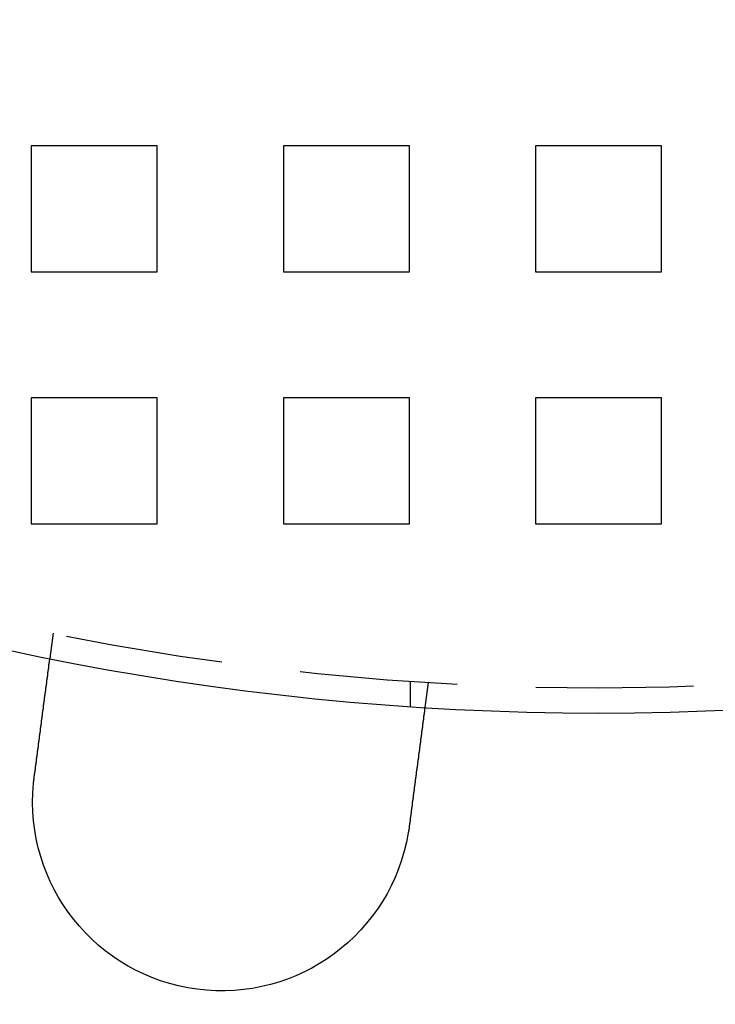
# Model space of a CAD drawing. Extents: x 2667 to 3571, y 55 to 704.
# Drawn here: x 2779 to 2807, y 74 to 113 of the extents above; entities that cross this region are included whole.
import ezdxf

# ---------------------------------------------------------------- set-up
doc = ezdxf.new("R2010")
doc.units = 0
doc.header["$LTSCALE"] = 25
doc.linetypes.add('VERDECKT', pattern=[0.375, 0.25, -0.125])
doc.layers.get('0').update_dxf_attribs({"linetype": 'CONTINUOUS'})
doc.layers.add('RAHMEN', color=254, linetype='CONTINUOUS')

# ---------------------------------------------------------------- blocks, each defined once
blk = doc.blocks.new('A$C3F3D519B')
at = {"color": 1, "linetype": 'VERDECKT'}
for p, q in [((1548.058, 433.3), (1548.058, 428.3)), ((1553.058, 433.3), (1548.058, 433.3)), ((1553.058, 428.3), (1553.058, 433.3)), ((1558.058, 433.3), (1558.058, 428.3)), ((1563.058, 433.3), (1558.058, 433.3)), ((1563.058, 428.3), (1563.058, 433.3)), ((1568.058, 433.3), (1568.058, 428.3)), ((1573.058, 433.3), (1568.058, 433.3)), ((1573.058, 428.3), (1573.058, 433.3)), ((1548.058, 428.3), (1553.058, 428.3)), ((1558.058, 428.3), (1563.058, 428.3)), ((1568.058, 428.3), (1573.058, 428.3)), ((1548.058, 423.3), (1548.058, 418.3)), ((1553.058, 423.3), (1548.058, 423.3)), ((1553.058, 418.3), (1553.058, 423.3)), ((1558.058, 423.3), (1558.058, 418.3)), ((1563.058, 423.3), (1558.058, 423.3)), ((1563.058, 418.3), (1563.058, 423.3)), ((1568.058, 423.3), (1568.058, 418.3)), ((1573.058, 423.3), (1568.058, 423.3)), ((1573.058, 418.3), (1573.058, 423.3)), ((1548.058, 418.3), (1553.058, 418.3)), ((1558.058, 418.3), (1563.058, 418.3)), ((1568.058, 418.3), (1573.058, 418.3)), ((1548.929, 413.968), (1548.798, 412.974)), ((1563.082, 412.057), (1563.082, 411.055)), ((1563.8, 412.01), (1563.669, 411.016))]:
    blk.add_line(p, q, dxfattribs=at)
at = {"color": 3}
for points in [[(1548.18, 408.259, 0), (1548.18, 408.272, 0), (1548.18, 408.285, 0), (1548.18, 408.298, 0), (1548.18, 408.311, 0), (1548.19, 408.324, 0), (1548.19, 408.336, 0), (1548.19, 408.349, 0), (1548.19, 408.362, 0), (1548.19, 408.375, 0), (1548.19, 408.389, 0), (1548.2, 408.402, 0), (1548.2, 408.415, 0), (1548.2, 408.428, 0), (1548.2, 408.441, 0), (1548.2, 408.454, 0), (1548.2, 408.467, 0), (1548.21, 408.48, 0), (1548.21, 408.493, 0), (1548.21, 408.506, 0), (1548.21, 408.52, 0), (1548.21, 408.533, 0), (1548.21, 408.546, 0), (1548.22, 408.559, 0), (1548.22, 408.572, 0), (1548.22, 408.586, 0), (1548.22, 408.599, 0), (1548.22, 408.612, 0), (1548.23, 408.625, 0), (1548.23, 408.638, 0), (1548.23, 408.652, 0), (1548.23, 408.665, 0), (1548.23, 408.678, 0), (1548.23, 408.691, 0), (1548.24, 408.705, 0), (1548.24, 408.718, 0), (1548.24, 408.731, 0), (1548.24, 408.744, 0), (1548.24, 408.758, 0), (1548.24, 408.771, 0), (1548.25, 408.784, 0), (1548.25, 408.797, 0), (1548.25, 408.811, 0), (1548.25, 408.824, 0), (1548.25, 408.837, 0), (1548.25, 408.851, 0), (1548.26, 408.864, 0), (1548.26, 408.877, 0), (1548.26, 408.89, 0), (1548.26, 408.904, 0), (1548.26, 408.917, 0), (1548.27, 408.93, 0), (1548.27, 408.943, 0), (1548.27, 408.956, 0), (1548.27, 408.97, 0), (1548.27, 408.983, 0), (1548.27, 408.996, 0), (1548.28, 409.009, 0), (1548.28, 409.022, 0), (1548.28, 409.036, 0), (1548.28, 409.049, 0), (1548.28, 409.062, 0), (1548.28, 409.075, 0), (1548.29, 409.088, 0), (1548.29, 409.101, 0), (1548.29, 409.114, 0), (1548.29, 409.128, 0), (1548.29, 409.141, 0), (1548.29, 409.154, 0), (1548.3, 409.167, 0), (1548.3, 409.18, 0), (1548.3, 409.193, 0), (1548.3, 409.206, 0), (1548.3, 409.219, 0), (1548.31, 409.232, 0), (1548.31, 409.245, 0), (1548.31, 409.258, 0), (1548.31, 409.271, 0), (1548.31, 409.284, 0), (1548.31, 409.297, 0), (1548.32, 409.309, 0), (1548.32, 409.322, 0), (1548.32, 409.335, 0), (1548.32, 409.348, 0), (1548.32, 409.361, 0), (1548.32, 409.374, 0), (1548.33, 409.386, 0), (1548.33, 409.399, 0), (1548.33, 409.412, 0), (1548.33, 409.425, 0), (1548.33, 409.437, 0), (1548.33, 409.45, 0), (1548.34, 409.462, 0), (1548.34, 409.475, 0), (1548.34, 409.488, 0), (1548.34, 409.5, 0), (1548.34, 409.513, 0), (1548.34, 409.525, 0), (1548.35, 409.538, 0), (1548.35, 409.55, 0), (1548.35, 409.563, 0), (1548.35, 409.575, 0), (1548.35, 409.587, 0), (1548.35, 409.6, 0), (1548.36, 409.612, 0), (1548.36, 409.624, 0), (1548.36, 409.636, 0), (1548.36, 409.649, 0), (1548.36, 409.661, 0), (1548.36, 409.673, 0), (1548.36, 409.685, 0), (1548.37, 409.697, 0), (1548.37, 409.709, 0), (1548.37, 409.721, 0), (1548.37, 409.733, 0), (1548.37, 409.745, 0), (1548.37, 409.757, 0), (1548.38, 409.769, 0), (1548.38, 409.781, 0), (1548.38, 409.793, 0), (1548.38, 409.805, 0), (1548.38, 409.816, 0), (1548.38, 409.828, 0), (1548.39, 409.84, 0), (1548.39, 409.851, 0), (1548.39, 409.863, 0), (1548.39, 409.874, 0), (1548.39, 409.886, 0), (1548.39, 409.897, 0), (1548.39, 409.909, 0), (1548.4, 409.92, 0), (1548.4, 409.932, 0), (1548.4, 409.943, 0), (1548.4, 409.955, 0), (1548.4, 409.966, 0), (1548.4, 409.978, 0), (1548.4, 409.989, 0), (1548.41, 410.001, 0), (1548.41, 410.012, 0), (1548.41, 410.024, 0), (1548.41, 410.035, 0), (1548.41, 410.047, 0), (1548.41, 410.058, 0), (1548.42, 410.07, 0), (1548.42, 410.082, 0), (1548.42, 410.093, 0), (1548.42, 410.105, 0), (1548.42, 410.116, 0), (1548.42, 410.128, 0), (1548.42, 410.14, 0), (1548.43, 410.151, 0), (1548.43, 410.163, 0), (1548.43, 410.175, 0), (1548.43, 410.186, 0), (1548.43, 410.198, 0), (1548.43, 410.209, 0), (1548.44, 410.221, 0), (1548.44, 410.233, 0), (1548.44, 410.244, 0), (1548.44, 410.256, 0), (1548.44, 410.268, 0), (1548.44, 410.279, 0), (1548.44, 410.291, 0), (1548.45, 410.303, 0), (1548.45, 410.314, 0), (1548.45, 410.326, 0), (1548.45, 410.338, 0), (1548.45, 410.349, 0), (1548.45, 410.361, 0), (1548.46, 410.373, 0), (1548.46, 410.384, 0), (1548.46, 410.396, 0), (1548.46, 410.408, 0), (1548.46, 410.419, 0), (1548.46, 410.431, 0), (1548.46, 410.442, 0), (1548.47, 410.454, 0), (1548.47, 410.466, 0), (1548.47, 410.477, 0), (1548.47, 410.489, 0), (1548.47, 410.5, 0), (1548.47, 410.512, 0), (1548.48, 410.523, 0), (1548.48, 410.535, 0), (1548.48, 410.547, 0), (1548.48, 410.558, 0), (1548.48, 410.57, 0), (1548.48, 410.581, 0), (1548.48, 410.593, 0), (1548.49, 410.604, 0), (1548.49, 410.615, 0), (1548.49, 410.627, 0), (1548.49, 410.638, 0), (1548.49, 410.65, 0), (1548.49, 410.661, 0), (1548.49, 410.673, 0), (1548.5, 410.684, 0), (1548.5, 410.695, 0), (1548.5, 410.707, 0), (1548.5, 410.718, 0), (1548.5, 410.729, 0), (1548.5, 410.74, 0), (1548.51, 410.752, 0), (1548.51, 410.763, 0), (1548.51, 410.774, 0), (1548.51, 410.785, 0), (1548.51, 410.796, 0), (1548.51, 410.808, 0), (1548.51, 410.819, 0), (1548.52, 410.83, 0), (1548.52, 410.841, 0), (1548.52, 410.852, 0), (1548.52, 410.863, 0), (1548.52, 410.874, 0), (1548.52, 410.885, 0), (1548.52, 410.896, 0), (1548.53, 410.907, 0), (1548.53, 410.918, 0), (1548.53, 410.928, 0), (1548.53, 410.939, 0), (1548.53, 410.95, 0), (1548.53, 410.961, 0), (1548.53, 410.972, 0), (1548.54, 410.982, 0), (1548.54, 410.993, 0), (1548.54, 411.004, 0), (1548.54, 411.014, 0), (1548.54, 411.025, 0), (1548.54, 411.036, 0), (1548.54, 411.046, 0), (1548.55, 411.057, 0), (1548.55, 411.067, 0), (1548.55, 411.078, 0), (1548.55, 411.088, 0), (1548.55, 411.099, 0), (1548.55, 411.109, 0), (1548.55, 411.119, 0), (1548.55, 411.13, 0), (1548.56, 411.14, 0), (1548.56, 411.15, 0), (1548.56, 411.16, 0), (1548.56, 411.171, 0), (1548.56, 411.181, 0), (1548.56, 411.191, 0), (1548.56, 411.201, 0), (1548.57, 411.211, 0), (1548.57, 411.221, 0), (1548.57, 411.231, 0), (1548.57, 411.241, 0), (1548.57, 411.251, 0), (1548.57, 411.261, 0), (1548.57, 411.271, 0), (1548.57, 411.281, 0), (1548.58, 411.29, 0), (1548.58, 411.3, 0), (1548.58, 411.31, 0), (1548.58, 411.319, 0), (1548.58, 411.329, 0), (1548.58, 411.339, 0), (1548.58, 411.348, 0), (1548.58, 411.358, 0), (1548.59, 411.367, 0), (1548.59, 411.377, 0), (1548.59, 411.386, 0), (1548.59, 411.395, 0), (1548.59, 411.405, 0), (1548.59, 411.414, 0), (1548.59, 411.423, 0), (1548.59, 411.432, 0), (1548.6, 411.441, 0), (1548.6, 411.451, 0), (1548.6, 411.46, 0), (1548.6, 411.469, 0), (1548.6, 411.478, 0), (1548.6, 411.487, 0), (1548.6, 411.495, 0), (1548.6, 411.504, 0), (1548.61, 411.513, 0), (1548.61, 411.522, 0), (1548.61, 411.531, 0), (1548.61, 411.539, 0), (1548.61, 411.548, 0), (1548.61, 411.557, 0), (1548.61, 411.566, 0), (1548.61, 411.574, 0), (1548.61, 411.583, 0), (1548.62, 411.592, 0), (1548.62, 411.6, 0), (1548.62, 411.609, 0), (1548.62, 411.618, 0), (1548.62, 411.626, 0), (1548.62, 411.635, 0), (1548.62, 411.644, 0), (1548.62, 411.653, 0), (1548.62, 411.661, 0), (1548.63, 411.67, 0), (1548.63, 411.679, 0), (1548.63, 411.687, 0), (1548.63, 411.696, 0), (1548.63, 411.704, 0), (1548.63, 411.713, 0), (1548.63, 411.722, 0), (1548.63, 411.73, 0), (1548.64, 411.739, 0), (1548.64, 411.747, 0), (1548.64, 411.756, 0), (1548.64, 411.764, 0), (1548.64, 411.773, 0), (1548.64, 411.781, 0), (1548.64, 411.79, 0), (1548.64, 411.798, 0), (1548.64, 411.807, 0), (1548.65, 411.815, 0), (1548.65, 411.824, 0), (1548.65, 411.832, 0), (1548.65, 411.841, 0), (1548.65, 411.849, 0), (1548.65, 411.857, 0), (1548.65, 411.866, 0), (1548.65, 411.874, 0), (1548.65, 411.882, 0), (1548.66, 411.891, 0), (1548.66, 411.899, 0), (1548.66, 411.907, 0), (1548.66, 411.916, 0), (1548.66, 411.924, 0), (1548.66, 411.932, 0), (1548.66, 411.94, 0), (1548.66, 411.948, 0), (1548.66, 411.956, 0), (1548.66, 411.965, 0), (1548.67, 411.973, 0), (1548.67, 411.981, 0), (1548.67, 411.989, 0), (1548.67, 411.997, 0), (1548.67, 412.005, 0), (1548.67, 412.013, 0), (1548.67, 412.021, 0), (1548.67, 412.029, 0), (1548.67, 412.036, 0), (1548.68, 412.044, 0), (1548.68, 412.052, 0), (1548.68, 412.06, 0), (1548.68, 412.068, 0), (1548.68, 412.076, 0), (1548.68, 412.083, 0), (1548.68, 412.091, 0), (1548.68, 412.099, 0), (1548.68, 412.106, 0), (1548.68, 412.114, 0), (1548.69, 412.121, 0), (1548.69, 412.129, 0), (1548.69, 412.136, 0), (1548.69, 412.144, 0), (1548.69, 412.151, 0), (1548.69, 412.159, 0), (1548.69, 412.166, 0), (1548.69, 412.174, 0), (1548.69, 412.181, 0), (1548.69, 412.188, 0), (1548.7, 412.195, 0), (1548.7, 412.203, 0), (1548.7, 412.21, 0), (1548.7, 412.217, 0), (1548.7, 412.224, 0), (1548.7, 412.231, 0), (1548.7, 412.238, 0), (1548.7, 412.245, 0), (1548.7, 412.252, 0), (1548.7, 412.259, 0), (1548.7, 412.266, 0), (1548.71, 412.273, 0), (1548.71, 412.28, 0), (1548.71, 412.287, 0), (1548.71, 412.293, 0), (1548.71, 412.3, 0), (1548.71, 412.307, 0), (1548.71, 412.314, 0), (1548.71, 412.32, 0), (1548.71, 412.327, 0), (1548.71, 412.333, 0), (1548.71, 412.34, 0), (1548.72, 412.346, 0), (1548.72, 412.353, 0), (1548.72, 412.359, 0), (1548.72, 412.366, 0), (1548.72, 412.372, 0), (1548.72, 412.378, 0), (1548.72, 412.385, 0), (1548.72, 412.391, 0), (1548.72, 412.397, 0), (1548.72, 412.403, 0), (1548.72, 412.409, 0), (1548.72, 412.415, 0), (1548.72, 412.421, 0), (1548.73, 412.427, 0), (1548.73, 412.433, 0), (1548.73, 412.439, 0), (1548.73, 412.445, 0), (1548.73, 412.451, 0), (1548.73, 412.457, 0), (1548.73, 412.463, 0), (1548.73, 412.468, 0), (1548.73, 412.474, 0), (1548.73, 412.48, 0), (1548.73, 412.485, 0), (1548.73, 412.491, 0), (1548.73, 412.496, 0), (1548.74, 412.502, 0), (1548.74, 412.507, 0), (1548.74, 412.513, 0), (1548.74, 412.518, 0), (1548.74, 412.524, 0), (1548.74, 412.529, 0), (1548.74, 412.534, 0), (1548.74, 412.539, 0), (1548.74, 412.545, 0), (1548.74, 412.55, 0), (1548.74, 412.555, 0), (1548.74, 412.56, 0), (1548.74, 412.565, 0), (1548.74, 412.57, 0), (1548.75, 412.575, 0), (1548.75, 412.58, 0), (1548.75, 412.585, 0), (1548.75, 412.589, 0), (1548.75, 412.594, 0), (1548.75, 412.599, 0), (1548.75, 412.604, 0), (1548.75, 412.608, 0), (1548.75, 412.613, 0), (1548.75, 412.618, 0), (1548.75, 412.622, 0), (1548.75, 412.627, 0), (1548.75, 412.632, 0), (1548.75, 412.636, 0), (1548.75, 412.641, 0), (1548.75, 412.645, 0), (1548.75, 412.65, 0), (1548.76, 412.654, 0), (1548.76, 412.659, 0), (1548.76, 412.663, 0), (1548.76, 412.668, 0), (1548.76, 412.672, 0), (1548.76, 412.676, 0), (1548.76, 412.681, 0), (1548.76, 412.685, 0), (1548.76, 412.689, 0), (1548.76, 412.694, 0), (1548.76, 412.698, 0), (1548.76, 412.702, 0), (1548.76, 412.706, 0), (1548.76, 412.711, 0), (1548.76, 412.715, 0), (1548.76, 412.719, 0), (1548.76, 412.723, 0), (1548.77, 412.727, 0), (1548.77, 412.731, 0), (1548.77, 412.735, 0), (1548.77, 412.739, 0), (1548.77, 412.743, 0), (1548.77, 412.747, 0), (1548.77, 412.751, 0), (1548.77, 412.755, 0), (1548.77, 412.759, 0), (1548.77, 412.763, 0), (1548.77, 412.766, 0), (1548.77, 412.77, 0), (1548.77, 412.774, 0), (1548.77, 412.778, 0), (1548.77, 412.781, 0), (1548.77, 412.785, 0), (1548.77, 412.789, 0), (1548.77, 412.792, 0), (1548.77, 412.796, 0), (1548.77, 412.799, 0), (1548.78, 412.803, 0), (1548.78, 412.806, 0), (1548.78, 412.81, 0), (1548.78, 412.813, 0), (1548.78, 412.817, 0), (1548.78, 412.82, 0), (1548.78, 412.823, 0), (1548.78, 412.826, 0), (1548.78, 412.83, 0), (1548.78, 412.833, 0), (1548.78, 412.836, 0), (1548.78, 412.839, 0), (1548.78, 412.842, 0), (1548.78, 412.845, 0), (1548.78, 412.848, 0), (1548.78, 412.851, 0), (1548.78, 412.854, 0), (1548.78, 412.857, 0), (1548.78, 412.86, 0), (1548.78, 412.863, 0), (1548.78, 412.866, 0), (1548.78, 412.869, 0), (1548.78, 412.872, 0), (1548.78, 412.874, 0), (1548.78, 412.877, 0), (1548.79, 412.88, 0), (1548.79, 412.882, 0), (1548.79, 412.885, 0), (1548.79, 412.887, 0), (1548.79, 412.89, 0), (1548.79, 412.892, 0), (1548.79, 412.895, 0), (1548.79, 412.897, 0), (1548.79, 412.899, 0), (1548.79, 412.902, 0), (1548.79, 412.904, 0), (1548.79, 412.906, 0), (1548.79, 412.908, 0), (1548.79, 412.91, 0), (1548.79, 412.913, 0), (1548.79, 412.915, 0), (1548.79, 412.917, 0), (1548.79, 412.919, 0), (1548.79, 412.921, 0), (1548.79, 412.923, 0), (1548.79, 412.925, 0), (1548.79, 412.926, 0), (1548.79, 412.928, 0), (1548.79, 412.93, 0), (1548.79, 412.932, 0), (1548.79, 412.933, 0), (1548.79, 412.935, 0), (1548.79, 412.937, 0), (1548.79, 412.938, 0), (1548.79, 412.94, 0), (1548.79, 412.941, 0), (1548.79, 412.943, 0), (1548.79, 412.944, 0), (1548.79, 412.946, 0), (1548.79, 412.947, 0), (1548.79, 412.949, 0), (1548.79, 412.95, 0), (1548.79, 412.951, 0), (1548.79, 412.952, 0), (1548.79, 412.954, 0), (1548.8, 412.955, 0), (1548.8, 412.956, 0), (1548.8, 412.957, 0), (1548.8, 412.958, 0), (1548.8, 412.959, 0), (1548.8, 412.96, 0), (1548.8, 412.961, 0), (1548.8, 412.962, 0), (1548.8, 412.963, 0), (1548.8, 412.964, 0), (1548.8, 412.965, 0), (1548.8, 412.965, 0), (1548.8, 412.966, 0), (1548.8, 412.967, 0), (1548.8, 412.968, 0), (1548.8, 412.968, 0), (1548.8, 412.969, 0), (1548.8, 412.969, 0), (1548.8, 412.97, 0), (1548.8, 412.971, 0), (1548.8, 412.971, 0), (1548.8, 412.971, 0), (1548.8, 412.972, 0), (1548.8, 412.972, 0), (1548.8, 412.973, 0), (1548.8, 412.973, 0), (1548.8, 412.973, 0), (1548.8, 412.973, 0), (1548.8, 412.974, 0), (1548.8, 412.974, 0), (1548.8, 412.974, 0), (1548.8, 412.974, 0), (1548.8, 412.974, 0), (1548.8, 412.974, 0), (1548.8, 412.974, 0)], [(1563.67, 411.016, 0), (1563.67, 411.016, 0), (1563.67, 411.016, 0), (1563.67, 411.016, 0), (1563.67, 411.016, 0), (1563.67, 411.016, 0), (1563.67, 411.016, 0), (1563.67, 411.016, 0), (1563.67, 411.015, 0), (1563.67, 411.015, 0), (1563.67, 411.015, 0), (1563.67, 411.014, 0), (1563.67, 411.014, 0), (1563.67, 411.014, 0), (1563.67, 411.013, 0), (1563.67, 411.013, 0), (1563.67, 411.012, 0), (1563.67, 411.012, 0), (1563.67, 411.011, 0), (1563.67, 411.01, 0), (1563.67, 411.01, 0), (1563.67, 411.009, 0), (1563.67, 411.008, 0), (1563.67, 411.008, 0), (1563.67, 411.007, 0), (1563.67, 411.006, 0), (1563.67, 411.005, 0), (1563.67, 411.004, 0), (1563.67, 411.003, 0), (1563.67, 411.002, 0), (1563.67, 411.001, 0), (1563.67, 411, 0), (1563.67, 410.999, 0), (1563.67, 410.998, 0), (1563.67, 410.997, 0), (1563.67, 410.996, 0), (1563.67, 410.995, 0), (1563.67, 410.993, 0), (1563.67, 410.992, 0), (1563.67, 410.991, 0), (1563.67, 410.989, 0), (1563.67, 410.988, 0), (1563.67, 410.987, 0), (1563.67, 410.985, 0), (1563.67, 410.984, 0), (1563.66, 410.982, 0), (1563.66, 410.98, 0), (1563.66, 410.979, 0), (1563.66, 410.977, 0), (1563.66, 410.976, 0), (1563.66, 410.974, 0), (1563.66, 410.972, 0), (1563.66, 410.97, 0), (1563.66, 410.968, 0), (1563.66, 410.967, 0), (1563.66, 410.965, 0), (1563.66, 410.963, 0), (1563.66, 410.961, 0), (1563.66, 410.959, 0), (1563.66, 410.957, 0), (1563.66, 410.955, 0), (1563.66, 410.953, 0), (1563.66, 410.95, 0), (1563.66, 410.948, 0), (1563.66, 410.946, 0), (1563.66, 410.944, 0), (1563.66, 410.941, 0), (1563.66, 410.939, 0), (1563.66, 410.937, 0), (1563.66, 410.934, 0), (1563.66, 410.932, 0), (1563.66, 410.929, 0), (1563.66, 410.927, 0), (1563.66, 410.924, 0), (1563.66, 410.922, 0), (1563.66, 410.919, 0), (1563.66, 410.916, 0), (1563.66, 410.914, 0), (1563.66, 410.911, 0), (1563.66, 410.908, 0), (1563.65, 410.905, 0), (1563.65, 410.902, 0), (1563.65, 410.9, 0), (1563.65, 410.897, 0), (1563.65, 410.894, 0), (1563.65, 410.891, 0), (1563.65, 410.888, 0), (1563.65, 410.884, 0), (1563.65, 410.881, 0), (1563.65, 410.878, 0), (1563.65, 410.875, 0), (1563.65, 410.872, 0), (1563.65, 410.869, 0), (1563.65, 410.865, 0), (1563.65, 410.862, 0), (1563.65, 410.859, 0), (1563.65, 410.855, 0), (1563.65, 410.852, 0), (1563.65, 410.848, 0), (1563.65, 410.845, 0), (1563.65, 410.841, 0), (1563.65, 410.838, 0), (1563.65, 410.834, 0), (1563.64, 410.831, 0), (1563.64, 410.827, 0), (1563.64, 410.823, 0), (1563.64, 410.82, 0), (1563.64, 410.816, 0), (1563.64, 410.812, 0), (1563.64, 410.808, 0), (1563.64, 410.805, 0), (1563.64, 410.801, 0), (1563.64, 410.797, 0), (1563.64, 410.793, 0), (1563.64, 410.789, 0), (1563.64, 410.785, 0), (1563.64, 410.781, 0), (1563.64, 410.777, 0), (1563.64, 410.773, 0), (1563.64, 410.769, 0), (1563.64, 410.765, 0), (1563.64, 410.761, 0), (1563.64, 410.757, 0), (1563.63, 410.753, 0), (1563.63, 410.748, 0), (1563.63, 410.744, 0), (1563.63, 410.74, 0), (1563.63, 410.736, 0), (1563.63, 410.731, 0), (1563.63, 410.727, 0), (1563.63, 410.723, 0), (1563.63, 410.718, 0), (1563.63, 410.714, 0), (1563.63, 410.71, 0), (1563.63, 410.705, 0), (1563.63, 410.701, 0), (1563.63, 410.696, 0), (1563.63, 410.692, 0), (1563.63, 410.687, 0), (1563.63, 410.683, 0), (1563.62, 410.678, 0), (1563.62, 410.674, 0), (1563.62, 410.669, 0), (1563.62, 410.664, 0), (1563.62, 410.66, 0), (1563.62, 410.655, 0), (1563.62, 410.65, 0), (1563.62, 410.646, 0), (1563.62, 410.641, 0), (1563.62, 410.636, 0), (1563.62, 410.632, 0), (1563.62, 410.627, 0), (1563.62, 410.622, 0), (1563.62, 410.617, 0), (1563.62, 410.612, 0), (1563.62, 410.607, 0), (1563.61, 410.602, 0), (1563.61, 410.597, 0), (1563.61, 410.592, 0), (1563.61, 410.587, 0), (1563.61, 410.582, 0), (1563.61, 410.576, 0), (1563.61, 410.571, 0), (1563.61, 410.566, 0), (1563.61, 410.56, 0), (1563.61, 410.555, 0), (1563.61, 410.55, 0), (1563.61, 410.544, 0), (1563.61, 410.539, 0), (1563.61, 410.533, 0), (1563.61, 410.527, 0), (1563.6, 410.522, 0), (1563.6, 410.516, 0), (1563.6, 410.51, 0), (1563.6, 410.505, 0), (1563.6, 410.499, 0), (1563.6, 410.493, 0), (1563.6, 410.487, 0), (1563.6, 410.481, 0), (1563.6, 410.475, 0), (1563.6, 410.469, 0), (1563.6, 410.463, 0), (1563.6, 410.457, 0), (1563.59, 410.451, 0), (1563.59, 410.445, 0), (1563.59, 410.439, 0), (1563.59, 410.433, 0), (1563.59, 410.427, 0), (1563.59, 410.42, 0), (1563.59, 410.414, 0), (1563.59, 410.408, 0), (1563.59, 410.401, 0), (1563.59, 410.395, 0), (1563.59, 410.388, 0), (1563.59, 410.382, 0), (1563.59, 410.375, 0), (1563.58, 410.369, 0), (1563.58, 410.362, 0), (1563.58, 410.356, 0), (1563.58, 410.349, 0), (1563.58, 410.342, 0), (1563.58, 410.336, 0), (1563.58, 410.329, 0), (1563.58, 410.322, 0), (1563.58, 410.315, 0), (1563.58, 410.308, 0), (1563.58, 410.301, 0), (1563.57, 410.294, 0), (1563.57, 410.287, 0), (1563.57, 410.28, 0), (1563.57, 410.273, 0), (1563.57, 410.266, 0), (1563.57, 410.259, 0), (1563.57, 410.252, 0), (1563.57, 410.245, 0), (1563.57, 410.238, 0), (1563.57, 410.23, 0), (1563.56, 410.223, 0), (1563.56, 410.216, 0), (1563.56, 410.208, 0), (1563.56, 410.201, 0), (1563.56, 410.194, 0), (1563.56, 410.186, 0), (1563.56, 410.179, 0), (1563.56, 410.171, 0), (1563.56, 410.164, 0), (1563.56, 410.156, 0), (1563.56, 410.148, 0), (1563.55, 410.141, 0), (1563.55, 410.133, 0), (1563.55, 410.125, 0), (1563.55, 410.118, 0), (1563.55, 410.11, 0), (1563.55, 410.102, 0), (1563.55, 410.094, 0), (1563.55, 410.086, 0), (1563.55, 410.079, 0), (1563.54, 410.071, 0), (1563.54, 410.063, 0), (1563.54, 410.055, 0), (1563.54, 410.047, 0), (1563.54, 410.039, 0), (1563.54, 410.031, 0), (1563.54, 410.023, 0), (1563.54, 410.015, 0), (1563.54, 410.007, 0), (1563.54, 409.999, 0), (1563.53, 409.99, 0), (1563.53, 409.982, 0), (1563.53, 409.974, 0), (1563.53, 409.966, 0), (1563.53, 409.958, 0), (1563.53, 409.949, 0), (1563.53, 409.941, 0), (1563.53, 409.933, 0), (1563.53, 409.925, 0), (1563.52, 409.916, 0), (1563.52, 409.908, 0), (1563.52, 409.9, 0), (1563.52, 409.891, 0), (1563.52, 409.883, 0), (1563.52, 409.874, 0), (1563.52, 409.866, 0), (1563.52, 409.858, 0), (1563.52, 409.849, 0), (1563.51, 409.841, 0), (1563.51, 409.832, 0), (1563.51, 409.824, 0), (1563.51, 409.815, 0), (1563.51, 409.807, 0), (1563.51, 409.798, 0), (1563.51, 409.789, 0), (1563.51, 409.781, 0), (1563.51, 409.772, 0), (1563.5, 409.764, 0), (1563.5, 409.755, 0), (1563.5, 409.747, 0), (1563.5, 409.738, 0), (1563.5, 409.729, 0), (1563.5, 409.721, 0), (1563.5, 409.712, 0), (1563.5, 409.703, 0), (1563.5, 409.695, 0), (1563.49, 409.686, 0), (1563.49, 409.677, 0), (1563.49, 409.669, 0), (1563.49, 409.66, 0), (1563.49, 409.651, 0), (1563.49, 409.643, 0), (1563.49, 409.634, 0), (1563.49, 409.625, 0), (1563.49, 409.616, 0), (1563.48, 409.608, 0), (1563.48, 409.599, 0), (1563.48, 409.59, 0), (1563.48, 409.581, 0), (1563.48, 409.573, 0), (1563.48, 409.564, 0), (1563.48, 409.555, 0), (1563.48, 409.546, 0), (1563.47, 409.538, 0), (1563.47, 409.529, 0), (1563.47, 409.52, 0), (1563.47, 409.511, 0), (1563.47, 409.502, 0), (1563.47, 409.493, 0), (1563.47, 409.484, 0), (1563.47, 409.474, 0), (1563.47, 409.465, 0), (1563.46, 409.456, 0), (1563.46, 409.447, 0), (1563.46, 409.437, 0), (1563.46, 409.428, 0), (1563.46, 409.419, 0), (1563.46, 409.409, 0), (1563.46, 409.4, 0), (1563.46, 409.39, 0), (1563.45, 409.381, 0), (1563.45, 409.371, 0), (1563.45, 409.362, 0), (1563.45, 409.352, 0), (1563.45, 409.342, 0), (1563.45, 409.332, 0), (1563.45, 409.323, 0), (1563.45, 409.313, 0), (1563.44, 409.303, 0), (1563.44, 409.293, 0), (1563.44, 409.283, 0), (1563.44, 409.273, 0), (1563.44, 409.263, 0), (1563.44, 409.253, 0), (1563.44, 409.243, 0), (1563.43, 409.233, 0), (1563.43, 409.223, 0), (1563.43, 409.213, 0), (1563.43, 409.203, 0), (1563.43, 409.192, 0), (1563.43, 409.182, 0), (1563.43, 409.172, 0), (1563.43, 409.162, 0), (1563.42, 409.151, 0), (1563.42, 409.141, 0), (1563.42, 409.13, 0), (1563.42, 409.12, 0), (1563.42, 409.109, 0), (1563.42, 409.099, 0), (1563.42, 409.088, 0), (1563.41, 409.078, 0), (1563.41, 409.067, 0), (1563.41, 409.057, 0), (1563.41, 409.046, 0), (1563.41, 409.035, 0), (1563.41, 409.025, 0), (1563.41, 409.014, 0), (1563.4, 409.003, 0), (1563.4, 408.992, 0), (1563.4, 408.981, 0), (1563.4, 408.971, 0), (1563.4, 408.96, 0), (1563.4, 408.949, 0), (1563.4, 408.938, 0), (1563.39, 408.927, 0), (1563.39, 408.916, 0), (1563.39, 408.905, 0), (1563.39, 408.894, 0), (1563.39, 408.883, 0), (1563.39, 408.872, 0), (1563.39, 408.861, 0), (1563.38, 408.85, 0), (1563.38, 408.839, 0), (1563.38, 408.827, 0), (1563.38, 408.816, 0), (1563.38, 408.805, 0), (1563.38, 408.794, 0), (1563.38, 408.783, 0), (1563.37, 408.771, 0), (1563.37, 408.76, 0), (1563.37, 408.749, 0), (1563.37, 408.737, 0), (1563.37, 408.726, 0), (1563.37, 408.715, 0), (1563.36, 408.703, 0), (1563.36, 408.692, 0), (1563.36, 408.68, 0), (1563.36, 408.669, 0), (1563.36, 408.658, 0), (1563.36, 408.646, 0), (1563.36, 408.635, 0), (1563.35, 408.623, 0), (1563.35, 408.612, 0), (1563.35, 408.6, 0), (1563.35, 408.589, 0), (1563.35, 408.577, 0), (1563.35, 408.566, 0), (1563.35, 408.554, 0), (1563.34, 408.542, 0), (1563.34, 408.531, 0), (1563.34, 408.519, 0), (1563.34, 408.508, 0), (1563.34, 408.496, 0), (1563.34, 408.485, 0), (1563.33, 408.473, 0), (1563.33, 408.461, 0), (1563.33, 408.45, 0), (1563.33, 408.438, 0), (1563.33, 408.426, 0), (1563.33, 408.415, 0), (1563.33, 408.403, 0), (1563.32, 408.391, 0), (1563.32, 408.38, 0), (1563.32, 408.368, 0), (1563.32, 408.357, 0), (1563.32, 408.345, 0), (1563.32, 408.333, 0), (1563.31, 408.322, 0), (1563.31, 408.31, 0), (1563.31, 408.298, 0), (1563.31, 408.287, 0), (1563.31, 408.275, 0), (1563.31, 408.263, 0), (1563.31, 408.252, 0), (1563.3, 408.24, 0), (1563.3, 408.228, 0), (1563.3, 408.217, 0), (1563.3, 408.205, 0), (1563.3, 408.193, 0), (1563.3, 408.182, 0), (1563.29, 408.17, 0), (1563.29, 408.158, 0), (1563.29, 408.147, 0), (1563.29, 408.135, 0), (1563.29, 408.124, 0), (1563.29, 408.112, 0), (1563.29, 408.1, 0), (1563.28, 408.089, 0), (1563.28, 408.077, 0), (1563.28, 408.066, 0), (1563.28, 408.054, 0), (1563.28, 408.043, 0), (1563.28, 408.031, 0), (1563.27, 408.02, 0), (1563.27, 408.008, 0), (1563.27, 407.997, 0), (1563.27, 407.985, 0), (1563.27, 407.974, 0), (1563.27, 407.962, 0), (1563.27, 407.951, 0), (1563.26, 407.94, 0), (1563.26, 407.928, 0), (1563.26, 407.917, 0), (1563.26, 407.905, 0), (1563.26, 407.893, 0), (1563.26, 407.882, 0), (1563.26, 407.87, 0), (1563.25, 407.858, 0), (1563.25, 407.847, 0), (1563.25, 407.835, 0), (1563.25, 407.823, 0), (1563.25, 407.811, 0), (1563.25, 407.799, 0), (1563.24, 407.787, 0), (1563.24, 407.775, 0), (1563.24, 407.763, 0), (1563.24, 407.751, 0), (1563.24, 407.739, 0), (1563.24, 407.727, 0), (1563.23, 407.715, 0), (1563.23, 407.703, 0), (1563.23, 407.691, 0), (1563.23, 407.679, 0), (1563.23, 407.666, 0), (1563.23, 407.654, 0), (1563.23, 407.642, 0), (1563.22, 407.629, 0), (1563.22, 407.617, 0), (1563.22, 407.605, 0), (1563.22, 407.592, 0), (1563.22, 407.58, 0), (1563.22, 407.567, 0), (1563.21, 407.555, 0), (1563.21, 407.542, 0), (1563.21, 407.53, 0), (1563.21, 407.517, 0), (1563.21, 407.505, 0), (1563.21, 407.492, 0), (1563.2, 407.479, 0), (1563.2, 407.467, 0), (1563.2, 407.454, 0), (1563.2, 407.441, 0), (1563.2, 407.428, 0), (1563.2, 407.416, 0), (1563.19, 407.403, 0), (1563.19, 407.39, 0), (1563.19, 407.377, 0), (1563.19, 407.364, 0), (1563.19, 407.352, 0), (1563.19, 407.339, 0), (1563.18, 407.326, 0), (1563.18, 407.313, 0), (1563.18, 407.3, 0), (1563.18, 407.287, 0), (1563.18, 407.274, 0), (1563.17, 407.261, 0), (1563.17, 407.248, 0), (1563.17, 407.235, 0), (1563.17, 407.222, 0), (1563.17, 407.209, 0), (1563.17, 407.196, 0), (1563.16, 407.183, 0), (1563.16, 407.17, 0), (1563.16, 407.157, 0), (1563.16, 407.143, 0), (1563.16, 407.13, 0), (1563.16, 407.117, 0), (1563.15, 407.104, 0), (1563.15, 407.091, 0), (1563.15, 407.078, 0), (1563.15, 407.065, 0), (1563.15, 407.051, 0), (1563.15, 407.038, 0), (1563.14, 407.025, 0), (1563.14, 407.012, 0), (1563.14, 406.999, 0), (1563.14, 406.985, 0), (1563.14, 406.972, 0), (1563.14, 406.959, 0), (1563.13, 406.946, 0), (1563.13, 406.932, 0), (1563.13, 406.919, 0), (1563.13, 406.906, 0), (1563.13, 406.893, 0), (1563.12, 406.879, 0), (1563.12, 406.866, 0), (1563.12, 406.853, 0), (1563.12, 406.84, 0), (1563.12, 406.826, 0), (1563.12, 406.813, 0), (1563.11, 406.8, 0), (1563.11, 406.787, 0), (1563.11, 406.773, 0), (1563.11, 406.76, 0), (1563.11, 406.747, 0), (1563.11, 406.733, 0), (1563.1, 406.72, 0), (1563.1, 406.707, 0), (1563.1, 406.694, 0), (1563.1, 406.681, 0), (1563.1, 406.667, 0), (1563.1, 406.654, 0), (1563.09, 406.641, 0), (1563.09, 406.628, 0), (1563.09, 406.614, 0), (1563.09, 406.601, 0), (1563.09, 406.588, 0), (1563.08, 406.575, 0), (1563.08, 406.562, 0), (1563.08, 406.549, 0), (1563.08, 406.535, 0), (1563.08, 406.522, 0), (1563.08, 406.509, 0), (1563.07, 406.496, 0), (1563.07, 406.483, 0), (1563.07, 406.47, 0), (1563.07, 406.457, 0), (1563.07, 406.444, 0), (1563.07, 406.431, 0), (1563.06, 406.418, 0), (1563.06, 406.405, 0), (1563.06, 406.392, 0), (1563.06, 406.379, 0), (1563.06, 406.366, 0), (1563.06, 406.353, 0), (1563.05, 406.34, 0), (1563.05, 406.327, 0), (1563.05, 406.314, 0), (1563.05, 406.301, 0)], [(1548.15, 408.005, 0), (1548.15, 408.007, 0), (1548.15, 408.009, 0), (1548.15, 408.011, 0), (1548.15, 408.013, 0), (1548.15, 408.015, 0), (1548.15, 408.017, 0), (1548.15, 408.019, 0), (1548.15, 408.021, 0), (1548.15, 408.023, 0), (1548.15, 408.025, 0), (1548.15, 408.027, 0), (1548.15, 408.029, 0), (1548.15, 408.031, 0), (1548.15, 408.033, 0), (1548.15, 408.035, 0), (1548.15, 408.037, 0), (1548.15, 408.039, 0), (1548.15, 408.041, 0), (1548.15, 408.043, 0), (1548.15, 408.045, 0), (1548.15, 408.047, 0), (1548.15, 408.049, 0), (1548.15, 408.051, 0), (1548.15, 408.053, 0), (1548.15, 408.055, 0), (1548.15, 408.057, 0), (1548.15, 408.059, 0), (1548.15, 408.061, 0), (1548.15, 408.063, 0), (1548.15, 408.065, 0), (1548.15, 408.067, 0), (1548.15, 408.069, 0), (1548.15, 408.071, 0), (1548.15, 408.073, 0), (1548.16, 408.075, 0), (1548.16, 408.077, 0), (1548.16, 408.079, 0), (1548.16, 408.081, 0), (1548.16, 408.083, 0), (1548.16, 408.085, 0), (1548.16, 408.087, 0), (1548.16, 408.089, 0), (1548.16, 408.091, 0), (1548.16, 408.093, 0), (1548.16, 408.095, 0), (1548.16, 408.097, 0), (1548.16, 408.099, 0), (1548.16, 408.101, 0), (1548.16, 408.103, 0), (1548.16, 408.105, 0), (1548.16, 408.107, 0), (1548.16, 408.109, 0), (1548.16, 408.111, 0), (1548.16, 408.113, 0), (1548.16, 408.115, 0), (1548.16, 408.117, 0), (1548.16, 408.119, 0), (1548.16, 408.121, 0), (1548.16, 408.123, 0), (1548.16, 408.125, 0), (1548.16, 408.127, 0), (1548.16, 408.129, 0), (1548.16, 408.131, 0), (1548.16, 408.133, 0), (1548.16, 408.135, 0), (1548.16, 408.137, 0), (1548.16, 408.139, 0), (1548.16, 408.141, 0), (1548.16, 408.143, 0), (1548.16, 408.145, 0), (1548.16, 408.147, 0), (1548.16, 408.149, 0), (1548.16, 408.151, 0), (1548.16, 408.153, 0), (1548.16, 408.155, 0), (1548.16, 408.157, 0), (1548.16, 408.159, 0), (1548.16, 408.161, 0), (1548.16, 408.163, 0), (1548.17, 408.165, 0), (1548.17, 408.167, 0), (1548.17, 408.169, 0), (1548.17, 408.171, 0), (1548.17, 408.173, 0), (1548.17, 408.175, 0), (1548.17, 408.177, 0), (1548.17, 408.179, 0), (1548.17, 408.181, 0), (1548.17, 408.183, 0), (1548.17, 408.185, 0), (1548.17, 408.187, 0), (1548.17, 408.189, 0), (1548.17, 408.191, 0), (1548.17, 408.193, 0), (1548.17, 408.195, 0), (1548.17, 408.197, 0), (1548.17, 408.199, 0), (1548.17, 408.201, 0), (1548.17, 408.203, 0), (1548.17, 408.205, 0), (1548.17, 408.207, 0), (1548.17, 408.209, 0), (1548.17, 408.211, 0), (1548.17, 408.213, 0), (1548.17, 408.215, 0), (1548.17, 408.217, 0), (1548.17, 408.219, 0), (1548.17, 408.221, 0), (1548.17, 408.223, 0), (1548.17, 408.225, 0), (1548.17, 408.227, 0), (1548.17, 408.229, 0), (1548.17, 408.231, 0), (1548.17, 408.233, 0), (1548.17, 408.235, 0), (1548.17, 408.237, 0), (1548.17, 408.239, 0), (1548.17, 408.241, 0), (1548.17, 408.243, 0), (1548.18, 408.245, 0), (1548.18, 408.247, 0), (1548.18, 408.249, 0), (1548.18, 408.251, 0), (1548.18, 408.253, 0), (1548.18, 408.255, 0), (1548.18, 408.257, 0), (1548.18, 408.259, 0)], [(1563.05, 406.301, 0), (1563.05, 406.299, 0), (1563.05, 406.297, 0), (1563.05, 406.295, 0), (1563.05, 406.293, 0), (1563.05, 406.291, 0), (1563.05, 406.289, 0), (1563.05, 406.287, 0), (1563.05, 406.285, 0), (1563.05, 406.283, 0), (1563.05, 406.281, 0), (1563.05, 406.279, 0), (1563.05, 406.277, 0), (1563.05, 406.275, 0), (1563.04, 406.273, 0), (1563.04, 406.271, 0), (1563.04, 406.269, 0), (1563.04, 406.267, 0), (1563.04, 406.265, 0), (1563.04, 406.263, 0), (1563.04, 406.261, 0), (1563.04, 406.259, 0), (1563.04, 406.257, 0), (1563.04, 406.255, 0), (1563.04, 406.253, 0), (1563.04, 406.251, 0), (1563.04, 406.249, 0), (1563.04, 406.247, 0), (1563.04, 406.245, 0), (1563.04, 406.243, 0), (1563.04, 406.241, 0), (1563.04, 406.239, 0), (1563.04, 406.237, 0), (1563.04, 406.235, 0), (1563.04, 406.233, 0), (1563.04, 406.231, 0), (1563.04, 406.229, 0), (1563.04, 406.227, 0), (1563.04, 406.225, 0), (1563.04, 406.223, 0), (1563.04, 406.221, 0), (1563.04, 406.219, 0), (1563.04, 406.217, 0), (1563.04, 406.215, 0), (1563.04, 406.213, 0), (1563.04, 406.211, 0), (1563.04, 406.209, 0), (1563.04, 406.207, 0), (1563.04, 406.205, 0), (1563.04, 406.203, 0), (1563.03, 406.201, 0), (1563.03, 406.199, 0), (1563.03, 406.197, 0), (1563.03, 406.195, 0), (1563.03, 406.193, 0), (1563.03, 406.191, 0), (1563.03, 406.189, 0), (1563.03, 406.187, 0), (1563.03, 406.185, 0), (1563.03, 406.183, 0), (1563.03, 406.181, 0), (1563.03, 406.179, 0), (1563.03, 406.177, 0), (1563.03, 406.175, 0), (1563.03, 406.173, 0), (1563.03, 406.172, 0), (1563.03, 406.17, 0), (1563.03, 406.168, 0), (1563.03, 406.166, 0), (1563.03, 406.164, 0), (1563.03, 406.162, 0), (1563.03, 406.16, 0), (1563.03, 406.158, 0), (1563.03, 406.156, 0), (1563.03, 406.154, 0), (1563.03, 406.152, 0), (1563.03, 406.15, 0), (1563.03, 406.148, 0), (1563.03, 406.146, 0), (1563.03, 406.144, 0), (1563.03, 406.142, 0), (1563.03, 406.14, 0), (1563.03, 406.138, 0), (1563.02, 406.136, 0), (1563.02, 406.134, 0), (1563.02, 406.132, 0), (1563.02, 406.13, 0), (1563.02, 406.128, 0), (1563.02, 406.126, 0), (1563.02, 406.124, 0), (1563.02, 406.122, 0), (1563.02, 406.12, 0), (1563.02, 406.118, 0), (1563.02, 406.116, 0), (1563.02, 406.114, 0), (1563.02, 406.112, 0), (1563.02, 406.11, 0), (1563.02, 406.108, 0), (1563.02, 406.106, 0), (1563.02, 406.104, 0), (1563.02, 406.102, 0), (1563.02, 406.1, 0), (1563.02, 406.098, 0), (1563.02, 406.096, 0), (1563.02, 406.094, 0), (1563.02, 406.092, 0), (1563.02, 406.09, 0), (1563.02, 406.088, 0), (1563.02, 406.086, 0), (1563.02, 406.084, 0), (1563.02, 406.082, 0), (1563.02, 406.08, 0), (1563.02, 406.078, 0), (1563.02, 406.076, 0), (1563.02, 406.074, 0), (1563.01, 406.072, 0), (1563.01, 406.07, 0), (1563.01, 406.068, 0), (1563.01, 406.066, 0), (1563.01, 406.064, 0), (1563.01, 406.062, 0), (1563.01, 406.06, 0), (1563.01, 406.058, 0), (1563.01, 406.056, 0), (1563.01, 406.054, 0), (1563.01, 406.052, 0), (1563.01, 406.05, 0), (1563.01, 406.048, 0)]]:
    blk.add_polyline3d(points, dxfattribs=at)
at = {"color": 3, "linetype": 'CONTINUOUS', "extrusion": (3e-16, 0, -1)}
blk.add_circle((-1570.558, 520.8), 110, dxfattribs=at)
at = {"color": 1, "linetype": 'VERDECKT', "extrusion": (3e-16, 0, -1)}
blk.add_circle((-1570.558, 520.8), 109, dxfattribs=at)
at = {"color": 3, "linetype": 'CONTINUOUS', "extrusion": (3e-16, 0, -1)}
for centre, radius, start, end in [((-1570.558, 520.8), 130, 191.76196, 168.23804), ((-1570.558, 520.8), 135, 191.32046, 0), ((-1555.613, 407.28), 7.5, 189.4519, 5.5481)]:
    blk.add_arc(centre, radius, start, end, dxfattribs=at)

msp = doc.modelspace()

# ---------------------------------------------------------------- block references
at = {"layer": 'RAHMEN'}
msp.add_blockref('A$C3F3D519B', (1231.703, -324.901), dxfattribs=at)

doc.saveas('drawing.dxf')
